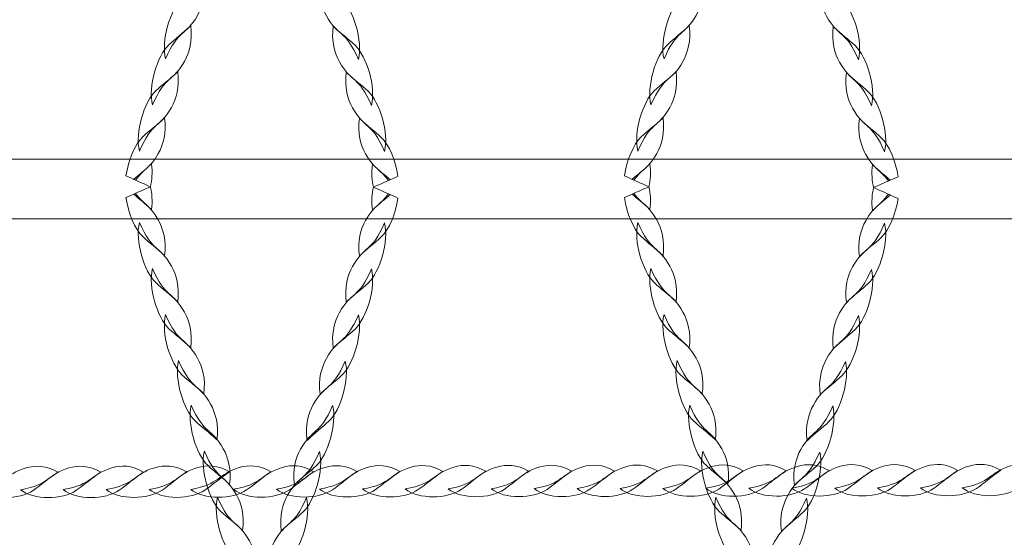
# Model space of a CAD drawing. Units: centimetres. Extents: x -20.5 to -11.3, y 5.4 to 15.5.
# Drawn here: x -14.8 to -14.2, y 9.5 to 9.8 of the extents above; entities that cross this region are included whole.
import ezdxf

# ---------------------------------------------------------------- set-up
doc = ezdxf.new("R2010")
doc.units = ezdxf.units.CM
doc.header["$MEASUREMENT"] = 0
doc.layers.add('layer 1', color=7, linetype='Continuous')

msp = doc.modelspace()

# ---------------------------------------------------------------- linework, layer by layer
at = {"layer": 'layer 1', "color": 242, "lineweight": 20}
msp.add_open_spline([(-18.19756, 13.29969), (-18.19756, 13.29969), (-18.94456, 13.29969), (-18.94456, 13.29969), (-18.94456, 13.29969), (-18.94456, 13.29969), (-19.69902, 13.29969), (-19.69902, 13.29969), (-19.69902, 13.29969), (-19.69902, 13.29969), (-19.69902, 13.2995), (-19.69902, 13.2995), (-19.69902, 13.2995), (-19.70398, 13.29959), (-19.70895, 13.29969), (-19.71394, 13.29969), (-19.71394, 13.29969), (-19.71394, 13.29969), (-19.71395, 13.29969), (-19.71395, 13.29969), (-19.71395, 13.29969), (-20.13468, 13.29969), (-20.4789, 12.95547), (-20.4789, 12.53474), (-20.4789, 12.53474), (-20.4789, 12.53474), (-20.4789, 11.60212), (-20.4789, 11.60212), (-20.4789, 11.60212), (-20.4789, 11.18139), (-20.13468, 10.83717), (-19.71395, 10.83717), (-19.71395, 10.83717), (-19.71395, 10.83717), (-19.71394, 10.83717), (-19.71394, 10.83717), (-19.71394, 10.83717), (-19.70895, 10.83717), (-19.70398, 10.83727), (-19.69902, 10.83736), (-19.69902, 10.83736), (-19.69902, 10.83736), (-19.69902, 10.83717), (-19.69902, 10.83717), (-19.69902, 10.83717), (-19.69902, 10.83717), (-19.26605, 10.83717), (-19.26605, 10.83717), (-19.26605, 10.83717), (-19.26605, 10.83717), (-18.94899, 10.83717), (-18.94899, 10.83717), (-18.94899, 10.83717), (-19.05948, 10.62817), (-19.12215, 10.38999), (-19.12215, 10.13713), (-19.12215, 10.13713), (-19.12215, 9.86676), (-19.12215, 9.60748), (-19.12215, 9.33711), (-19.12215, 9.33711), (-19.12215, 8.52711), (-18.48007, 7.86717), (-17.67714, 7.83822), (-17.67714, 7.83822), (-17.67714, 7.83822), (-17.67714, 6.92261), (-17.67714, 6.92261), (-17.67714, 6.92261), (-17.67714, 6.09419), (-17.00556, 5.42261), (-16.17714, 5.42261), (-16.17714, 5.42261), (-16.0587, 5.42261), (-15.94349, 5.4364), (-15.83296, 5.46235), (-15.83296, 5.46235), (-15.73504, 5.44225), (-15.63363, 5.43168), (-15.52976, 5.43168), (-15.52976, 5.43168), (-14.70134, 5.43168), (-14.02976, 6.10326), (-14.02976, 6.93168), (-14.02976, 6.93168), (-14.02976, 6.93168), (-14.0298, 6.93888), (-14.0298, 6.93888), (-14.0298, 6.93888), (-13.62492, 7.02273), (-13.31818, 7.38333), (-13.31818, 7.81212), (-13.31818, 7.81212), (-13.31818, 7.81212), (-12.83852, 7.81212), (-12.83852, 7.81212), (-12.83852, 7.81212), (-12.83852, 7.81212), (-12.83773, 7.81211), (-12.83773, 7.81211), (-12.83773, 7.81211), (-12.01116, 7.81211), (-11.34079, 8.4807), (-11.3378, 9.30657), (-11.3378, 9.30657), (-11.3378, 9.30657), (-11.33774, 9.30657), (-11.33774, 9.30657), (-11.33774, 9.30657), (-11.33774, 9.30657), (-11.33774, 9.31132), (-11.33774, 9.31132), (-11.33774, 9.31132), (-11.33774, 9.31132), (-11.33773, 9.31211), (-11.33773, 9.31211), (-11.33773, 9.31211), (-11.33773, 9.31211), (-11.33774, 9.31557), (-11.33774, 9.31557), (-11.33774, 9.31557), (-11.33774, 9.31557), (-11.33774, 10.15867), (-11.33774, 10.15867), (-11.33774, 10.15867), (-11.33774, 10.15867), (-11.33773, 10.16213), (-11.33773, 10.16213), (-11.33773, 10.16213), (-11.33773, 10.99055), (-12.00931, 11.66213), (-12.83773, 11.66213), (-12.83773, 11.66213), (-12.83773, 11.66213), (-12.83852, 11.66212), (-12.83852, 11.66212), (-12.83852, 11.66212), (-12.83852, 11.66212), (-14.10722, 11.66212), (-14.10722, 11.66212), (-14.10722, 11.66212), (-13.94041, 11.90388), (-13.84265, 12.19695), (-13.84265, 12.51289), (-13.84265, 12.51289), (-13.84265, 12.77515), (-13.91, 13.02167), (-14.02831, 13.23615), (-14.02831, 13.23615), (-14.05638, 13.40522), (-14.11266, 13.56478), (-14.19225, 13.70973), (-14.19225, 13.70973), (-14.28637, 14.13577), (-14.56164, 14.49376), (-14.93316, 14.69882), (-14.93316, 14.69882), (-15.20715, 15.05889), (-15.64017, 15.2914), (-16.12754, 15.2914), (-16.12754, 15.2914), (-16.13445, 15.2914), (-16.14131, 15.29123), (-16.1482, 15.29114), (-16.1482, 15.29114), (-16.35856, 15.40353), (-16.59881, 15.46732), (-16.85398, 15.46732), (-16.85398, 15.46732), (-17.6824, 15.46732), (-18.35398, 14.79574), (-18.35398, 13.96732), (-18.35398, 13.96732), (-18.35398, 13.72746), (-18.29768, 13.50075), (-18.19756, 13.29969)], degree=3, knots=[0, 0, 0, 0, 0.022222, 0.022222, 0.022222, 0.022222, 0.044444, 0.044444, 0.044444, 0.044444, 0.066667, 0.066667, 0.066667, 0.066667, 0.088889, 0.088889, 0.088889, 0.088889, 0.111111, 0.111111, 0.111111, 0.111111, 0.133333, 0.133333, 0.133333, 0.133333, 0.155556, 0.155556, 0.155556, 0.155556, 0.177778, 0.177778, 0.177778, 0.177778, 0.2, 0.2, 0.2, 0.2, 0.222222, 0.222222, 0.222222, 0.222222, 0.244444, 0.244444, 0.244444, 0.244444, 0.266667, 0.266667, 0.266667, 0.266667, 0.288889, 0.288889, 0.288889, 0.288889, 0.311111, 0.311111, 0.311111, 0.311111, 0.333333, 0.333333, 0.333333, 0.333333, 0.355556, 0.355556, 0.355556, 0.355556, 0.377778, 0.377778, 0.377778, 0.377778, 0.4, 0.4, 0.4, 0.4, 0.422222, 0.422222, 0.422222, 0.422222, 0.444444, 0.444444, 0.444444, 0.444444, 0.466667, 0.466667, 0.466667, 0.466667, 0.488889, 0.488889, 0.488889, 0.488889, 0.511111, 0.511111, 0.511111, 0.511111, 0.533333, 0.533333, 0.533333, 0.533333, 0.555556, 0.555556, 0.555556, 0.555556, 0.577778, 0.577778, 0.577778, 0.577778, 0.6, 0.6, 0.6, 0.6, 0.622222, 0.622222, 0.622222, 0.622222, 0.644444, 0.644444, 0.644444, 0.644444, 0.666667, 0.666667, 0.666667, 0.666667, 0.688889, 0.688889, 0.688889, 0.688889, 0.711111, 0.711111, 0.711111, 0.711111, 0.733333, 0.733333, 0.733333, 0.733333, 0.755556, 0.755556, 0.755556, 0.755556, 0.777778, 0.777778, 0.777778, 0.777778, 0.8, 0.8, 0.8, 0.8, 0.822222, 0.822222, 0.822222, 0.822222, 0.844444, 0.844444, 0.844444, 0.844444, 0.866667, 0.866667, 0.866667, 0.866667, 0.888889, 0.888889, 0.888889, 0.888889, 0.911111, 0.911111, 0.911111, 0.911111, 0.933333, 0.933333, 0.933333, 0.933333, 0.955556, 0.955556, 0.955556, 0.955556, 1, 1, 1, 1], dxfattribs=at)
at = {"layer": 'layer 1', "color": 254, "lineweight": 0}
for points, knots in [([(-14.71321, 9.79927), (-14.71578, 9.80976), (-14.71056, 9.82727), (-14.70384, 9.83363), (-14.70384, 9.83363), (-14.69983, 9.83743), (-14.69631, 9.83976), (-14.69136, 9.84455), (-14.69136, 9.84455), (-14.69025, 9.83582), (-14.69211, 9.82919), (-14.69494, 9.82415), (-14.69494, 9.82415), (-14.70172, 9.81207), (-14.70581, 9.81639), (-14.71321, 9.79927)], [0, 0, 0, 0, 0.2, 0.2, 0.2, 0.2, 0.4, 0.4, 0.4, 0.4, 0.6, 0.6, 0.6, 0.6, 1, 1, 1, 1]), ([(-14.60313, 9.79903), (-14.60057, 9.80952), (-14.60578, 9.82703), (-14.6125, 9.83339), (-14.6125, 9.83339), (-14.61651, 9.8372), (-14.62003, 9.83952), (-14.62498, 9.84432), (-14.62498, 9.84432), (-14.62609, 9.83558), (-14.62423, 9.82895), (-14.6214, 9.82392), (-14.6214, 9.82392), (-14.61462, 9.81183), (-14.61053, 9.81615), (-14.60313, 9.79903)], [0, 0, 0, 0, 0.2, 0.2, 0.2, 0.2, 0.4, 0.4, 0.4, 0.4, 0.6, 0.6, 0.6, 0.6, 1, 1, 1, 1]), ([(-14.42866, 9.79927), (-14.43123, 9.80976), (-14.42601, 9.82727), (-14.41929, 9.83363), (-14.41929, 9.83363), (-14.41529, 9.83743), (-14.41177, 9.83976), (-14.40681, 9.84455), (-14.40681, 9.84455), (-14.40571, 9.83582), (-14.40757, 9.82919), (-14.41039, 9.82415), (-14.41039, 9.82415), (-14.41718, 9.81207), (-14.42127, 9.81639), (-14.42866, 9.79927)], [0, 0, 0, 0, 0.2, 0.2, 0.2, 0.2, 0.4, 0.4, 0.4, 0.4, 0.6, 0.6, 0.6, 0.6, 1, 1, 1, 1]), ([(-14.31765, 9.7988), (-14.31508, 9.80928), (-14.3203, 9.8268), (-14.32702, 9.83316), (-14.32702, 9.83316), (-14.33103, 9.83696), (-14.33455, 9.83929), (-14.3395, 9.84408), (-14.3395, 9.84408), (-14.34061, 9.83534), (-14.33875, 9.82872), (-14.33592, 9.82368), (-14.33592, 9.82368), (-14.32914, 9.81159), (-14.32505, 9.81591), (-14.31765, 9.7988)], [0, 0, 0, 0, 0.2, 0.2, 0.2, 0.2, 0.4, 0.4, 0.4, 0.4, 0.6, 0.6, 0.6, 0.6, 1, 1, 1, 1]), ([(-14.72067, 9.77298), (-14.72324, 9.78346), (-14.71802, 9.80098), (-14.7113, 9.80734), (-14.7113, 9.80734), (-14.7073, 9.81114), (-14.70378, 9.81347), (-14.69883, 9.81826), (-14.69883, 9.81826), (-14.69772, 9.80953), (-14.69958, 9.8029), (-14.70241, 9.79786), (-14.70241, 9.79786), (-14.70919, 9.78578), (-14.71328, 9.79009), (-14.72067, 9.77298)], [0, 0, 0, 0, 0.2, 0.2, 0.2, 0.2, 0.4, 0.4, 0.4, 0.4, 0.6, 0.6, 0.6, 0.6, 1, 1, 1, 1]), ([(-14.59567, 9.77274), (-14.5931, 9.78322), (-14.59832, 9.80074), (-14.60504, 9.8071), (-14.60504, 9.8071), (-14.60904, 9.8109), (-14.61256, 9.81323), (-14.61751, 9.81802), (-14.61751, 9.81802), (-14.61862, 9.80929), (-14.61676, 9.80266), (-14.61393, 9.79762), (-14.61393, 9.79762), (-14.60715, 9.78554), (-14.60306, 9.78985), (-14.59567, 9.77274)], [0, 0, 0, 0, 0.2, 0.2, 0.2, 0.2, 0.4, 0.4, 0.4, 0.4, 0.6, 0.6, 0.6, 0.6, 1, 1, 1, 1]), ([(-14.43613, 9.77298), (-14.43869, 9.78346), (-14.43348, 9.80098), (-14.42676, 9.80734), (-14.42676, 9.80734), (-14.42275, 9.81114), (-14.41923, 9.81347), (-14.41428, 9.81826), (-14.41428, 9.81826), (-14.41317, 9.80953), (-14.41503, 9.8029), (-14.41786, 9.79786), (-14.41786, 9.79786), (-14.42464, 9.78578), (-14.42873, 9.79009), (-14.43613, 9.77298)], [0, 0, 0, 0, 0.2, 0.2, 0.2, 0.2, 0.4, 0.4, 0.4, 0.4, 0.6, 0.6, 0.6, 0.6, 1, 1, 1, 1]), ([(-14.31018, 9.7725), (-14.30762, 9.78299), (-14.31284, 9.8005), (-14.31956, 9.80686), (-14.31956, 9.80686), (-14.32356, 9.81066), (-14.32708, 9.81299), (-14.33203, 9.81778), (-14.33203, 9.81778), (-14.33314, 9.80905), (-14.33128, 9.80242), (-14.32845, 9.79738), (-14.32845, 9.79738), (-14.32167, 9.7853), (-14.31758, 9.78962), (-14.31018, 9.7725)], [0, 0, 0, 0, 0.2, 0.2, 0.2, 0.2, 0.4, 0.4, 0.4, 0.4, 0.6, 0.6, 0.6, 0.6, 1, 1, 1, 1]), ([(-14.72814, 9.74668), (-14.73071, 9.75717), (-14.72549, 9.77468), (-14.71877, 9.78104), (-14.71877, 9.78104), (-14.71476, 9.78484), (-14.71124, 9.78718), (-14.70629, 9.79196), (-14.70629, 9.79196), (-14.70519, 9.78323), (-14.70704, 9.7766), (-14.70987, 9.77156), (-14.70987, 9.77156), (-14.71665, 9.75948), (-14.72074, 9.7638), (-14.72814, 9.74668)], [0, 0, 0, 0, 0.2, 0.2, 0.2, 0.2, 0.4, 0.4, 0.4, 0.4, 0.6, 0.6, 0.6, 0.6, 1, 1, 1, 1]), ([(-14.5882, 9.74645), (-14.58563, 9.75693), (-14.59085, 9.77444), (-14.59757, 9.78081), (-14.59757, 9.78081), (-14.60158, 9.78461), (-14.6051, 9.78694), (-14.61005, 9.79173), (-14.61005, 9.79173), (-14.61116, 9.78299), (-14.6093, 9.77637), (-14.60647, 9.77133), (-14.60647, 9.77133), (-14.59969, 9.75924), (-14.5956, 9.76356), (-14.5882, 9.74645)], [0, 0, 0, 0, 0.2, 0.2, 0.2, 0.2, 0.4, 0.4, 0.4, 0.4, 0.6, 0.6, 0.6, 0.6, 1, 1, 1, 1]), ([(-14.44359, 9.74668), (-14.44616, 9.75717), (-14.44094, 9.77468), (-14.43422, 9.78104), (-14.43422, 9.78104), (-14.43022, 9.78484), (-14.42669, 9.78718), (-14.42174, 9.79196), (-14.42174, 9.79196), (-14.42064, 9.78323), (-14.4225, 9.7766), (-14.42533, 9.77156), (-14.42533, 9.77156), (-14.43211, 9.75948), (-14.4362, 9.7638), (-14.44359, 9.74668)], [0, 0, 0, 0, 0.2, 0.2, 0.2, 0.2, 0.4, 0.4, 0.4, 0.4, 0.6, 0.6, 0.6, 0.6, 1, 1, 1, 1]), ([(-14.30272, 9.74621), (-14.30015, 9.75669), (-14.30537, 9.7742), (-14.31209, 9.78057), (-14.31209, 9.78057), (-14.3161, 9.78437), (-14.31962, 9.7867), (-14.32457, 9.79149), (-14.32457, 9.79149), (-14.32567, 9.78275), (-14.32382, 9.77613), (-14.32099, 9.77109), (-14.32099, 9.77109), (-14.3142, 9.759), (-14.31012, 9.76332), (-14.30272, 9.74621)], [0, 0, 0, 0, 0.2, 0.2, 0.2, 0.2, 0.4, 0.4, 0.4, 0.4, 0.6, 0.6, 0.6, 0.6, 1, 1, 1, 1]), ([(-14.73581, 9.73252), (-14.73453, 9.74129), (-14.73072, 9.75051), (-14.72624, 9.75475), (-14.72624, 9.75475), (-14.72223, 9.75855), (-14.71871, 9.76088), (-14.71376, 9.76567), (-14.71376, 9.76567), (-14.71265, 9.75694), (-14.71451, 9.75031), (-14.71734, 9.74527), (-14.71734, 9.74527), (-14.72235, 9.73635), (-14.72589, 9.73637), (-14.73037, 9.73009), (-14.73037, 9.73009), (-14.73219, 9.7309), (-14.734, 9.73171), (-14.73581, 9.73252)], [0, 0, 0, 0, 0.166667, 0.166667, 0.166667, 0.166667, 0.333333, 0.333333, 0.333333, 0.333333, 0.5, 0.5, 0.5, 0.5, 0.666667, 0.666667, 0.666667, 0.666667, 1, 1, 1, 1]), ([(-14.58053, 9.73228), (-14.58181, 9.74106), (-14.58562, 9.75027), (-14.5901, 9.75451), (-14.5901, 9.75451), (-14.59411, 9.75831), (-14.59763, 9.76065), (-14.60258, 9.76543), (-14.60258, 9.76543), (-14.60369, 9.7567), (-14.60183, 9.75007), (-14.599, 9.74503), (-14.599, 9.74503), (-14.59399, 9.73611), (-14.59045, 9.73613), (-14.58597, 9.72986), (-14.58597, 9.72986), (-14.58415, 9.73066), (-14.58234, 9.73147), (-14.58053, 9.73228)], [0, 0, 0, 0, 0.166667, 0.166667, 0.166667, 0.166667, 0.333333, 0.333333, 0.333333, 0.333333, 0.5, 0.5, 0.5, 0.5, 0.666667, 0.666667, 0.666667, 0.666667, 1, 1, 1, 1]), ([(-14.45127, 9.73252), (-14.44999, 9.74129), (-14.44617, 9.75051), (-14.44169, 9.75475), (-14.44169, 9.75475), (-14.43768, 9.75855), (-14.43416, 9.76088), (-14.42921, 9.76567), (-14.42921, 9.76567), (-14.42811, 9.75694), (-14.42996, 9.75031), (-14.43279, 9.74527), (-14.43279, 9.74527), (-14.4378, 9.73635), (-14.44134, 9.73637), (-14.44583, 9.73009), (-14.44583, 9.73009), (-14.44764, 9.7309), (-14.44945, 9.73171), (-14.45127, 9.73252)], [0, 0, 0, 0, 0.166667, 0.166667, 0.166667, 0.166667, 0.333333, 0.333333, 0.333333, 0.333333, 0.5, 0.5, 0.5, 0.5, 0.666667, 0.666667, 0.666667, 0.666667, 1, 1, 1, 1]), ([(-14.29505, 9.73204), (-14.29633, 9.74082), (-14.30014, 9.75003), (-14.30462, 9.75428), (-14.30462, 9.75428), (-14.30863, 9.75807), (-14.31215, 9.76041), (-14.3171, 9.76519), (-14.3171, 9.76519), (-14.31821, 9.75646), (-14.31635, 9.74984), (-14.31352, 9.7448), (-14.31352, 9.7448), (-14.30851, 9.73587), (-14.30497, 9.73589), (-14.30048, 9.72962), (-14.30048, 9.72962), (-14.29867, 9.73043), (-14.29686, 9.73124), (-14.29505, 9.73204)], [0, 0, 0, 0, 0.166667, 0.166667, 0.166667, 0.166667, 0.333333, 0.333333, 0.333333, 0.333333, 0.5, 0.5, 0.5, 0.5, 0.666667, 0.666667, 0.666667, 0.666667, 1, 1, 1, 1]), ([(-13.20443, 9.74214), (-13.20443, 9.74214), (-15.303, 9.74214), (-15.303, 9.74214), (-15.303, 9.74214), (-15.303, 9.74214), (-15.303, 9.70807), (-15.303, 9.70807), (-15.303, 9.70807), (-15.303, 9.70807), (-13.20443, 9.70807), (-13.20443, 9.70807), (-13.20443, 9.70807), (-13.19583, 9.70807), (-13.18879, 9.71574), (-13.18879, 9.72511), (-13.18879, 9.72511), (-13.18879, 9.72511), (-13.18879, 9.72511), (-13.18879, 9.72511), (-13.18879, 9.72511), (-13.18879, 9.73447), (-13.19583, 9.74214), (-13.20443, 9.74214)], [0, 0, 0, 0, 0.142857, 0.142857, 0.142857, 0.142857, 0.285714, 0.285714, 0.285714, 0.285714, 0.428571, 0.428571, 0.428571, 0.428571, 0.571429, 0.571429, 0.571429, 0.571429, 0.714286, 0.714286, 0.714286, 0.714286, 1, 1, 1, 1]), ([(-14.73139, 9.73055), (-14.72826, 9.73326), (-14.7252, 9.73552), (-14.72122, 9.73938), (-14.72122, 9.73938), (-14.72058, 9.73435), (-14.72093, 9.73003), (-14.72188, 9.7263), (-14.72188, 9.7263), (-14.72505, 9.72771), (-14.72822, 9.72913), (-14.73139, 9.73055)], [0, 0, 0, 0, 0.25, 0.25, 0.25, 0.25, 0.5, 0.5, 0.5, 0.5, 1, 1, 1, 1]), ([(-14.58495, 9.73031), (-14.58808, 9.73302), (-14.59114, 9.73529), (-14.59512, 9.73914), (-14.59512, 9.73914), (-14.59576, 9.73412), (-14.59541, 9.72979), (-14.59446, 9.72606), (-14.59446, 9.72606), (-14.59129, 9.72748), (-14.58812, 9.72889), (-14.58495, 9.73031)], [0, 0, 0, 0, 0.25, 0.25, 0.25, 0.25, 0.5, 0.5, 0.5, 0.5, 1, 1, 1, 1]), ([(-14.44685, 9.73055), (-14.44371, 9.73326), (-14.44066, 9.73552), (-14.43667, 9.73938), (-14.43667, 9.73938), (-14.43604, 9.73435), (-14.43638, 9.73003), (-14.43733, 9.7263), (-14.43733, 9.7263), (-14.4405, 9.72771), (-14.44367, 9.72913), (-14.44685, 9.73055)], [0, 0, 0, 0, 0.25, 0.25, 0.25, 0.25, 0.5, 0.5, 0.5, 0.5, 1, 1, 1, 1]), ([(-14.29947, 9.73007), (-14.3026, 9.73279), (-14.30566, 9.73505), (-14.30964, 9.7389), (-14.30964, 9.7389), (-14.31027, 9.73388), (-14.30993, 9.72955), (-14.30898, 9.72582), (-14.30898, 9.72582), (-14.30581, 9.72724), (-14.30264, 9.72866), (-14.29947, 9.73007)], [0, 0, 0, 0, 0.25, 0.25, 0.25, 0.25, 0.5, 0.5, 0.5, 0.5, 1, 1, 1, 1]), ([(-14.73139, 9.72205), (-14.72826, 9.71933), (-14.7252, 9.71707), (-14.72122, 9.71322), (-14.72122, 9.71322), (-14.72059, 9.71824), (-14.72093, 9.72257), (-14.72188, 9.7263), (-14.72188, 9.7263), (-14.72505, 9.72488), (-14.72822, 9.72347), (-14.73139, 9.72205)], [0, 0, 0, 0, 0.25, 0.25, 0.25, 0.25, 0.5, 0.5, 0.5, 0.5, 1, 1, 1, 1]), ([(-14.58495, 9.72181), (-14.58808, 9.7191), (-14.59114, 9.71683), (-14.59512, 9.71298), (-14.59512, 9.71298), (-14.59575, 9.71801), (-14.59541, 9.72233), (-14.59446, 9.72606), (-14.59446, 9.72606), (-14.59129, 9.72465), (-14.58812, 9.72323), (-14.58495, 9.72181)], [0, 0, 0, 0, 0.25, 0.25, 0.25, 0.25, 0.5, 0.5, 0.5, 0.5, 1, 1, 1, 1]), ([(-14.44685, 9.72205), (-14.44372, 9.71933), (-14.44066, 9.71707), (-14.43668, 9.71322), (-14.43668, 9.71322), (-14.43604, 9.71824), (-14.43639, 9.72257), (-14.43733, 9.7263), (-14.43733, 9.7263), (-14.4405, 9.72488), (-14.44368, 9.72347), (-14.44685, 9.72205)], [0, 0, 0, 0, 0.25, 0.25, 0.25, 0.25, 0.5, 0.5, 0.5, 0.5, 1, 1, 1, 1]), ([(-14.29947, 9.72157), (-14.3026, 9.71886), (-14.30566, 9.7166), (-14.30964, 9.71274), (-14.30964, 9.71274), (-14.31027, 9.71777), (-14.30993, 9.72209), (-14.30898, 9.72582), (-14.30898, 9.72582), (-14.30581, 9.72441), (-14.30264, 9.72299), (-14.29947, 9.72157)], [0, 0, 0, 0, 0.25, 0.25, 0.25, 0.25, 0.5, 0.5, 0.5, 0.5, 1, 1, 1, 1]), ([(-14.73581, 9.72008), (-14.73453, 9.7113), (-14.73072, 9.70209), (-14.72624, 9.69784), (-14.72624, 9.69784), (-14.72223, 9.69405), (-14.71871, 9.69171), (-14.71376, 9.68693), (-14.71376, 9.68693), (-14.71265, 9.69566), (-14.71451, 9.70229), (-14.71734, 9.70733), (-14.71734, 9.70733), (-14.72235, 9.71625), (-14.72589, 9.71623), (-14.73038, 9.7225), (-14.73038, 9.7225), (-14.73219, 9.72169), (-14.734, 9.72089), (-14.73581, 9.72008)], [0, 0, 0, 0, 0.166667, 0.166667, 0.166667, 0.166667, 0.333333, 0.333333, 0.333333, 0.333333, 0.5, 0.5, 0.5, 0.5, 0.666667, 0.666667, 0.666667, 0.666667, 1, 1, 1, 1]), ([(-14.58053, 9.71984), (-14.58181, 9.71106), (-14.58562, 9.70185), (-14.5901, 9.69761), (-14.5901, 9.69761), (-14.59411, 9.69381), (-14.59763, 9.69148), (-14.60258, 9.68669), (-14.60258, 9.68669), (-14.60369, 9.69542), (-14.60183, 9.70205), (-14.599, 9.70709), (-14.599, 9.70709), (-14.59399, 9.71601), (-14.59045, 9.71599), (-14.58596, 9.72227), (-14.58596, 9.72227), (-14.58415, 9.72146), (-14.58234, 9.72065), (-14.58053, 9.71984)], [0, 0, 0, 0, 0.166667, 0.166667, 0.166667, 0.166667, 0.333333, 0.333333, 0.333333, 0.333333, 0.5, 0.5, 0.5, 0.5, 0.666667, 0.666667, 0.666667, 0.666667, 1, 1, 1, 1]), ([(-14.45127, 9.72008), (-14.44999, 9.7113), (-14.44617, 9.70209), (-14.44169, 9.69784), (-14.44169, 9.69784), (-14.43768, 9.69405), (-14.43416, 9.69171), (-14.42921, 9.68693), (-14.42921, 9.68693), (-14.42811, 9.69566), (-14.42996, 9.70229), (-14.43279, 9.70733), (-14.43279, 9.70733), (-14.4378, 9.71625), (-14.44134, 9.71623), (-14.44583, 9.7225), (-14.44583, 9.7225), (-14.44764, 9.72169), (-14.44945, 9.72089), (-14.45127, 9.72008)], [0, 0, 0, 0, 0.166667, 0.166667, 0.166667, 0.166667, 0.333333, 0.333333, 0.333333, 0.333333, 0.5, 0.5, 0.5, 0.5, 0.666667, 0.666667, 0.666667, 0.666667, 1, 1, 1, 1]), ([(-14.29505, 9.7196), (-14.29633, 9.71083), (-14.30014, 9.70161), (-14.30462, 9.69737), (-14.30462, 9.69737), (-14.30863, 9.69357), (-14.31215, 9.69124), (-14.3171, 9.68645), (-14.3171, 9.68645), (-14.31821, 9.69518), (-14.31635, 9.70181), (-14.31352, 9.70685), (-14.31352, 9.70685), (-14.30851, 9.71577), (-14.30497, 9.71575), (-14.30048, 9.72203), (-14.30048, 9.72203), (-14.29867, 9.72122), (-14.29686, 9.72041), (-14.29505, 9.7196)], [0, 0, 0, 0, 0.166667, 0.166667, 0.166667, 0.166667, 0.333333, 0.333333, 0.333333, 0.333333, 0.5, 0.5, 0.5, 0.5, 0.666667, 0.666667, 0.666667, 0.666667, 1, 1, 1, 1]), ([(-14.72814, 9.70591), (-14.73071, 9.69543), (-14.72549, 9.67792), (-14.71877, 9.67155), (-14.71877, 9.67155), (-14.71476, 9.66775), (-14.71124, 9.66542), (-14.70629, 9.66063), (-14.70629, 9.66063), (-14.70519, 9.66937), (-14.70704, 9.67599), (-14.70987, 9.68103), (-14.70987, 9.68103), (-14.71666, 9.69312), (-14.72074, 9.6888), (-14.72814, 9.70591)], [0, 0, 0, 0, 0.2, 0.2, 0.2, 0.2, 0.4, 0.4, 0.4, 0.4, 0.6, 0.6, 0.6, 0.6, 1, 1, 1, 1]), ([(-14.5882, 9.70567), (-14.58563, 9.69519), (-14.59085, 9.67768), (-14.59757, 9.67131), (-14.59757, 9.67131), (-14.60158, 9.66751), (-14.6051, 9.66518), (-14.61005, 9.66039), (-14.61005, 9.66039), (-14.61115, 9.66913), (-14.6093, 9.67576), (-14.60647, 9.68079), (-14.60647, 9.68079), (-14.59968, 9.69288), (-14.5956, 9.68856), (-14.5882, 9.70567)], [0, 0, 0, 0, 0.2, 0.2, 0.2, 0.2, 0.4, 0.4, 0.4, 0.4, 0.6, 0.6, 0.6, 0.6, 1, 1, 1, 1]), ([(-14.4436, 9.70591), (-14.44616, 9.69543), (-14.44094, 9.67792), (-14.43422, 9.67155), (-14.43422, 9.67155), (-14.43022, 9.66775), (-14.4267, 9.66542), (-14.42175, 9.66063), (-14.42175, 9.66063), (-14.42064, 9.66937), (-14.4225, 9.67599), (-14.42533, 9.68103), (-14.42533, 9.68103), (-14.43211, 9.69312), (-14.4362, 9.6888), (-14.4436, 9.70591)], [0, 0, 0, 0, 0.2, 0.2, 0.2, 0.2, 0.4, 0.4, 0.4, 0.4, 0.6, 0.6, 0.6, 0.6, 1, 1, 1, 1]), ([(-14.30272, 9.70544), (-14.30015, 9.69495), (-14.30537, 9.67744), (-14.31209, 9.67108), (-14.31209, 9.67108), (-14.3161, 9.66728), (-14.31962, 9.66494), (-14.32457, 9.66016), (-14.32457, 9.66016), (-14.32567, 9.66889), (-14.32381, 9.67552), (-14.32099, 9.68056), (-14.32099, 9.68056), (-14.3142, 9.69264), (-14.31012, 9.68832), (-14.30272, 9.70544)], [0, 0, 0, 0, 0.2, 0.2, 0.2, 0.2, 0.4, 0.4, 0.4, 0.4, 0.6, 0.6, 0.6, 0.6, 1, 1, 1, 1]), ([(-14.72068, 9.67962), (-14.72324, 9.66913), (-14.71802, 9.65162), (-14.7113, 9.64526), (-14.7113, 9.64526), (-14.7073, 9.64146), (-14.70378, 9.63913), (-14.69883, 9.63434), (-14.69883, 9.63434), (-14.69772, 9.64307), (-14.69958, 9.6497), (-14.70241, 9.65474), (-14.70241, 9.65474), (-14.70919, 9.66682), (-14.71328, 9.6625), (-14.72068, 9.67962)], [0, 0, 0, 0, 0.2, 0.2, 0.2, 0.2, 0.4, 0.4, 0.4, 0.4, 0.6, 0.6, 0.6, 0.6, 1, 1, 1, 1]), ([(-14.59566, 9.67938), (-14.5931, 9.6689), (-14.59832, 9.65138), (-14.60504, 9.64502), (-14.60504, 9.64502), (-14.60904, 9.64122), (-14.61256, 9.63889), (-14.61751, 9.6341), (-14.61751, 9.6341), (-14.61862, 9.64283), (-14.61676, 9.64946), (-14.61393, 9.6545), (-14.61393, 9.6545), (-14.60715, 9.66658), (-14.60306, 9.66227), (-14.59566, 9.67938)], [0, 0, 0, 0, 0.2, 0.2, 0.2, 0.2, 0.4, 0.4, 0.4, 0.4, 0.6, 0.6, 0.6, 0.6, 1, 1, 1, 1]), ([(-14.43613, 9.67962), (-14.4387, 9.66913), (-14.43348, 9.65162), (-14.42676, 9.64526), (-14.42676, 9.64526), (-14.42275, 9.64146), (-14.41923, 9.63913), (-14.41428, 9.63434), (-14.41428, 9.63434), (-14.41317, 9.64307), (-14.41503, 9.6497), (-14.41786, 9.65474), (-14.41786, 9.65474), (-14.42464, 9.66682), (-14.42873, 9.6625), (-14.43613, 9.67962)], [0, 0, 0, 0, 0.2, 0.2, 0.2, 0.2, 0.4, 0.4, 0.4, 0.4, 0.6, 0.6, 0.6, 0.6, 1, 1, 1, 1]), ([(-14.31018, 9.67914), (-14.30762, 9.66866), (-14.31284, 9.65114), (-14.31955, 9.64478), (-14.31955, 9.64478), (-14.32356, 9.64098), (-14.32708, 9.63865), (-14.33203, 9.63386), (-14.33203, 9.63386), (-14.33314, 9.64259), (-14.33128, 9.64922), (-14.32845, 9.65426), (-14.32845, 9.65426), (-14.32167, 9.66635), (-14.31758, 9.66203), (-14.31018, 9.67914)], [0, 0, 0, 0, 0.2, 0.2, 0.2, 0.2, 0.4, 0.4, 0.4, 0.4, 0.6, 0.6, 0.6, 0.6, 1, 1, 1, 1]), ([(-14.71321, 9.65332), (-14.71578, 9.64284), (-14.71056, 9.62533), (-14.70384, 9.61896), (-14.70384, 9.61896), (-14.69983, 9.61516), (-14.69631, 9.61284), (-14.69136, 9.60804), (-14.69136, 9.60804), (-14.69025, 9.61678), (-14.69211, 9.6234), (-14.69494, 9.62844), (-14.69494, 9.62844), (-14.70172, 9.64053), (-14.70581, 9.63621), (-14.71321, 9.65332)], [0, 0, 0, 0, 0.2, 0.2, 0.2, 0.2, 0.4, 0.4, 0.4, 0.4, 0.6, 0.6, 0.6, 0.6, 1, 1, 1, 1]), ([(-14.60313, 9.65309), (-14.60056, 9.6426), (-14.60578, 9.62509), (-14.6125, 9.61873), (-14.6125, 9.61873), (-14.61651, 9.61493), (-14.62003, 9.6126), (-14.62498, 9.60781), (-14.62498, 9.60781), (-14.62609, 9.61654), (-14.62423, 9.62317), (-14.6214, 9.6282), (-14.6214, 9.6282), (-14.61462, 9.64029), (-14.61053, 9.63597), (-14.60313, 9.65309)], [0, 0, 0, 0, 0.2, 0.2, 0.2, 0.2, 0.4, 0.4, 0.4, 0.4, 0.6, 0.6, 0.6, 0.6, 1, 1, 1, 1]), ([(-14.42866, 9.65332), (-14.43123, 9.64284), (-14.42601, 9.62533), (-14.41929, 9.61896), (-14.41929, 9.61896), (-14.41529, 9.61516), (-14.41177, 9.61284), (-14.40681, 9.60804), (-14.40681, 9.60804), (-14.40571, 9.61678), (-14.40757, 9.6234), (-14.41039, 9.62844), (-14.41039, 9.62844), (-14.41718, 9.64053), (-14.42127, 9.63621), (-14.42866, 9.65332)], [0, 0, 0, 0, 0.2, 0.2, 0.2, 0.2, 0.4, 0.4, 0.4, 0.4, 0.6, 0.6, 0.6, 0.6, 1, 1, 1, 1]), ([(-14.31765, 9.65285), (-14.31508, 9.64236), (-14.3203, 9.62485), (-14.32702, 9.61849), (-14.32702, 9.61849), (-14.33103, 9.61469), (-14.33455, 9.61236), (-14.3395, 9.60757), (-14.3395, 9.60757), (-14.3406, 9.6163), (-14.33874, 9.62293), (-14.33592, 9.62797), (-14.33592, 9.62797), (-14.32914, 9.64005), (-14.32505, 9.63573), (-14.31765, 9.65285)], [0, 0, 0, 0, 0.2, 0.2, 0.2, 0.2, 0.4, 0.4, 0.4, 0.4, 0.6, 0.6, 0.6, 0.6, 1, 1, 1, 1]), ([(-14.70574, 9.62703), (-14.70831, 9.61655), (-14.70309, 9.59904), (-14.69637, 9.59267), (-14.69637, 9.59267), (-14.69237, 9.58887), (-14.68885, 9.58654), (-14.68389, 9.58175), (-14.68389, 9.58175), (-14.68279, 9.59049), (-14.68465, 9.59711), (-14.68748, 9.60215), (-14.68748, 9.60215), (-14.69426, 9.61424), (-14.69835, 9.60992), (-14.70574, 9.62703)], [0, 0, 0, 0, 0.2, 0.2, 0.2, 0.2, 0.4, 0.4, 0.4, 0.4, 0.6, 0.6, 0.6, 0.6, 1, 1, 1, 1]), ([(-14.6106, 9.6268), (-14.60803, 9.61631), (-14.61325, 9.5988), (-14.61997, 9.59243), (-14.61997, 9.59243), (-14.62397, 9.58863), (-14.62749, 9.58631), (-14.63245, 9.58152), (-14.63245, 9.58152), (-14.63355, 9.59025), (-14.63169, 9.59687), (-14.62887, 9.60191), (-14.62887, 9.60191), (-14.62208, 9.614), (-14.61799, 9.60968), (-14.6106, 9.6268)], [0, 0, 0, 0, 0.2, 0.2, 0.2, 0.2, 0.4, 0.4, 0.4, 0.4, 0.6, 0.6, 0.6, 0.6, 1, 1, 1, 1]), ([(-14.4212, 9.62703), (-14.42376, 9.61655), (-14.41855, 9.59904), (-14.41183, 9.59267), (-14.41183, 9.59267), (-14.40782, 9.58887), (-14.4043, 9.58654), (-14.39935, 9.58175), (-14.39935, 9.58175), (-14.39824, 9.59049), (-14.4001, 9.59711), (-14.40293, 9.60215), (-14.40293, 9.60215), (-14.40971, 9.61424), (-14.4138, 9.60992), (-14.4212, 9.62703)], [0, 0, 0, 0, 0.2, 0.2, 0.2, 0.2, 0.4, 0.4, 0.4, 0.4, 0.6, 0.6, 0.6, 0.6, 1, 1, 1, 1]), ([(-14.32512, 9.62656), (-14.32255, 9.61607), (-14.32777, 9.59856), (-14.33449, 9.5922), (-14.33449, 9.5922), (-14.33849, 9.5884), (-14.34201, 9.58607), (-14.34696, 9.58128), (-14.34696, 9.58128), (-14.34807, 9.59001), (-14.34621, 9.59664), (-14.34338, 9.60168), (-14.34338, 9.60168), (-14.3366, 9.61376), (-14.33251, 9.60944), (-14.32512, 9.62656)], [0, 0, 0, 0, 0.2, 0.2, 0.2, 0.2, 0.4, 0.4, 0.4, 0.4, 0.6, 0.6, 0.6, 0.6, 1, 1, 1, 1]), ([(-14.69853, 9.60161), (-14.70109, 9.59113), (-14.69588, 9.57362), (-14.68916, 9.56725), (-14.68916, 9.56725), (-14.68515, 9.56346), (-14.68163, 9.56112), (-14.67668, 9.55634), (-14.67668, 9.55634), (-14.67557, 9.56507), (-14.67743, 9.5717), (-14.68026, 9.57673), (-14.68026, 9.57673), (-14.68704, 9.58882), (-14.69113, 9.5845), (-14.69853, 9.60161)], [0, 0, 0, 0, 0.2, 0.2, 0.2, 0.2, 0.4, 0.4, 0.4, 0.4, 0.6, 0.6, 0.6, 0.6, 1, 1, 1, 1]), ([(-14.61781, 9.60138), (-14.61525, 9.59089), (-14.62046, 9.57338), (-14.62718, 9.56702), (-14.62718, 9.56702), (-14.63119, 9.56322), (-14.63471, 9.56088), (-14.63966, 9.5561), (-14.63966, 9.5561), (-14.64077, 9.56483), (-14.63891, 9.57146), (-14.63608, 9.5765), (-14.63608, 9.5765), (-14.6293, 9.58858), (-14.62521, 9.58426), (-14.61781, 9.60138)], [0, 0, 0, 0, 0.2, 0.2, 0.2, 0.2, 0.4, 0.4, 0.4, 0.4, 0.6, 0.6, 0.6, 0.6, 1, 1, 1, 1]), ([(-14.41398, 9.60161), (-14.41655, 9.59113), (-14.41133, 9.57362), (-14.40461, 9.56725), (-14.40461, 9.56725), (-14.4006, 9.56346), (-14.39708, 9.56112), (-14.39213, 9.55634), (-14.39213, 9.55634), (-14.39103, 9.56507), (-14.39289, 9.5717), (-14.39571, 9.57673), (-14.39571, 9.57673), (-14.4025, 9.58882), (-14.40659, 9.5845), (-14.41398, 9.60161)], [0, 0, 0, 0, 0.2, 0.2, 0.2, 0.2, 0.4, 0.4, 0.4, 0.4, 0.6, 0.6, 0.6, 0.6, 1, 1, 1, 1]), ([(-14.33233, 9.60114), (-14.32977, 9.59065), (-14.33498, 9.57314), (-14.3417, 9.56678), (-14.3417, 9.56678), (-14.34571, 9.56298), (-14.34923, 9.56065), (-14.35418, 9.55586), (-14.35418, 9.55586), (-14.35529, 9.56459), (-14.35343, 9.57122), (-14.3506, 9.57626), (-14.3506, 9.57626), (-14.34382, 9.58834), (-14.33973, 9.58402), (-14.33233, 9.60114)], [0, 0, 0, 0, 0.2, 0.2, 0.2, 0.2, 0.4, 0.4, 0.4, 0.4, 0.6, 0.6, 0.6, 0.6, 1, 1, 1, 1]), ([(-14.69106, 9.57532), (-14.69363, 9.56484), (-14.68841, 9.54732), (-14.68169, 9.54096), (-14.68169, 9.54096), (-14.67768, 9.53716), (-14.67417, 9.53483), (-14.66921, 9.53004), (-14.66921, 9.53004), (-14.66811, 9.53877), (-14.66997, 9.5454), (-14.67279, 9.55044), (-14.67279, 9.55044), (-14.67958, 9.56252), (-14.68367, 9.55821), (-14.69106, 9.57532)], [0, 0, 0, 0, 0.2, 0.2, 0.2, 0.2, 0.4, 0.4, 0.4, 0.4, 0.6, 0.6, 0.6, 0.6, 1, 1, 1, 1]), ([(-14.62528, 9.57509), (-14.62271, 9.5646), (-14.62793, 9.54708), (-14.63465, 9.54072), (-14.63465, 9.54072), (-14.63866, 9.53692), (-14.64217, 9.53459), (-14.64713, 9.5298), (-14.64713, 9.5298), (-14.64823, 9.53854), (-14.64637, 9.54516), (-14.64355, 9.5502), (-14.64355, 9.5502), (-14.63676, 9.56229), (-14.63267, 9.55797), (-14.62528, 9.57509)], [0, 0, 0, 0, 0.2, 0.2, 0.2, 0.2, 0.4, 0.4, 0.4, 0.4, 0.6, 0.6, 0.6, 0.6, 1, 1, 1, 1]), ([(-14.40652, 9.57532), (-14.40908, 9.56484), (-14.40387, 9.54732), (-14.39715, 9.54096), (-14.39715, 9.54096), (-14.39314, 9.53716), (-14.38962, 9.53483), (-14.38467, 9.53004), (-14.38467, 9.53004), (-14.38356, 9.53877), (-14.38542, 9.5454), (-14.38825, 9.55044), (-14.38825, 9.55044), (-14.39503, 9.56252), (-14.39912, 9.55821), (-14.40652, 9.57532)], [0, 0, 0, 0, 0.2, 0.2, 0.2, 0.2, 0.4, 0.4, 0.4, 0.4, 0.6, 0.6, 0.6, 0.6, 1, 1, 1, 1]), ([(-14.33979, 9.57485), (-14.33723, 9.56436), (-14.34245, 9.54685), (-14.34917, 9.54049), (-14.34917, 9.54049), (-14.35317, 9.53669), (-14.35669, 9.53435), (-14.36164, 9.52957), (-14.36164, 9.52957), (-14.36275, 9.5383), (-14.36089, 9.54493), (-14.35806, 9.54996), (-14.35806, 9.54996), (-14.35128, 9.56205), (-14.34719, 9.55773), (-14.33979, 9.57485)], [0, 0, 0, 0, 0.2, 0.2, 0.2, 0.2, 0.4, 0.4, 0.4, 0.4, 0.6, 0.6, 0.6, 0.6, 1, 1, 1, 1]), ([(-14.8206, 9.55329), (-14.81308, 9.54718), (-14.79666, 9.54748), (-14.78873, 9.55293), (-14.78873, 9.55293), (-14.78399, 9.55618), (-14.78065, 9.55934), (-14.77473, 9.56333), (-14.77473, 9.56333), (-14.78141, 9.56728), (-14.78758, 9.56729), (-14.79284, 9.56574), (-14.79284, 9.56574), (-14.80547, 9.56201), (-14.80361, 9.55613), (-14.8206, 9.55329)], [0, 0, 0, 0, 0.2, 0.2, 0.2, 0.2, 0.4, 0.4, 0.4, 0.4, 0.6, 0.6, 0.6, 0.6, 1, 1, 1, 1]), ([(-14.79609, 9.55334), (-14.78857, 9.54722), (-14.77215, 9.54753), (-14.76422, 9.55298), (-14.76422, 9.55298), (-14.75948, 9.55623), (-14.75615, 9.55939), (-14.75022, 9.56338), (-14.75022, 9.56338), (-14.7569, 9.56733), (-14.76307, 9.56734), (-14.76833, 9.56579), (-14.76833, 9.56579), (-14.78096, 9.56205), (-14.7791, 9.55618), (-14.79609, 9.55334)], [0, 0, 0, 0, 0.2, 0.2, 0.2, 0.2, 0.4, 0.4, 0.4, 0.4, 0.6, 0.6, 0.6, 0.6, 1, 1, 1, 1]), ([(-14.77158, 9.55339), (-14.76407, 9.54727), (-14.74764, 9.54758), (-14.73971, 9.55303), (-14.73971, 9.55303), (-14.73497, 9.55628), (-14.73164, 9.55944), (-14.72571, 9.56343), (-14.72571, 9.56343), (-14.73239, 9.56738), (-14.73856, 9.56739), (-14.74382, 9.56584), (-14.74382, 9.56584), (-14.75645, 9.5621), (-14.75459, 9.55623), (-14.77158, 9.55339)], [0, 0, 0, 0, 0.2, 0.2, 0.2, 0.2, 0.4, 0.4, 0.4, 0.4, 0.6, 0.6, 0.6, 0.6, 1, 1, 1, 1]), ([(-14.74707, 9.55344), (-14.73956, 9.54732), (-14.72313, 9.54763), (-14.7152, 9.55308), (-14.7152, 9.55308), (-14.71047, 9.55633), (-14.70713, 9.55949), (-14.7012, 9.56348), (-14.7012, 9.56348), (-14.70788, 9.56743), (-14.71405, 9.56744), (-14.71932, 9.56589), (-14.71932, 9.56589), (-14.73194, 9.56215), (-14.73009, 9.55628), (-14.74707, 9.55344)], [0, 0, 0, 0, 0.2, 0.2, 0.2, 0.2, 0.4, 0.4, 0.4, 0.4, 0.6, 0.6, 0.6, 0.6, 1, 1, 1, 1]), ([(-14.72256, 9.55349), (-14.71505, 9.54738), (-14.69862, 9.54768), (-14.69069, 9.55313), (-14.69069, 9.55313), (-14.68596, 9.55638), (-14.68262, 9.55954), (-14.67669, 9.56353), (-14.67669, 9.56353), (-14.68337, 9.56748), (-14.68954, 9.56749), (-14.69481, 9.56594), (-14.69481, 9.56594), (-14.70744, 9.5622), (-14.70558, 9.55633), (-14.72256, 9.55349)], [0, 0, 0, 0, 0.2, 0.2, 0.2, 0.2, 0.4, 0.4, 0.4, 0.4, 0.6, 0.6, 0.6, 0.6, 1, 1, 1, 1]), ([(-14.69887, 9.55354), (-14.69135, 9.54742), (-14.67493, 9.54773), (-14.667, 9.55318), (-14.667, 9.55318), (-14.66227, 9.55642), (-14.65893, 9.55959), (-14.653, 9.56358), (-14.653, 9.56358), (-14.65968, 9.56753), (-14.66585, 9.56754), (-14.67111, 9.56599), (-14.67111, 9.56599), (-14.68374, 9.56225), (-14.68188, 9.55638), (-14.69887, 9.55354)], [0, 0, 0, 0, 0.2, 0.2, 0.2, 0.2, 0.4, 0.4, 0.4, 0.4, 0.6, 0.6, 0.6, 0.6, 1, 1, 1, 1]), ([(-14.67436, 9.55359), (-14.66685, 9.54747), (-14.65042, 9.54778), (-14.64249, 9.55323), (-14.64249, 9.55323), (-14.63776, 9.55647), (-14.63442, 9.55964), (-14.62849, 9.56363), (-14.62849, 9.56363), (-14.63517, 9.56758), (-14.64134, 9.56759), (-14.6466, 9.56604), (-14.6466, 9.56604), (-14.65923, 9.5623), (-14.65737, 9.55643), (-14.67436, 9.55359)], [0, 0, 0, 0, 0.2, 0.2, 0.2, 0.2, 0.4, 0.4, 0.4, 0.4, 0.6, 0.6, 0.6, 0.6, 1, 1, 1, 1]), ([(-14.64985, 9.55364), (-14.64234, 9.54752), (-14.62591, 9.54783), (-14.61798, 9.55328), (-14.61798, 9.55328), (-14.61324, 9.55652), (-14.60991, 9.55969), (-14.60398, 9.56368), (-14.60398, 9.56368), (-14.61066, 9.56763), (-14.61683, 9.56764), (-14.6221, 9.56608), (-14.6221, 9.56608), (-14.63473, 9.56235), (-14.63287, 9.55648), (-14.64985, 9.55364)], [0, 0, 0, 0, 0.2, 0.2, 0.2, 0.2, 0.4, 0.4, 0.4, 0.4, 0.6, 0.6, 0.6, 0.6, 1, 1, 1, 1]), ([(-14.62535, 9.55369), (-14.61783, 9.54757), (-14.6014, 9.54788), (-14.59347, 9.55333), (-14.59347, 9.55333), (-14.58874, 9.55657), (-14.5854, 9.55974), (-14.57947, 9.56373), (-14.57947, 9.56373), (-14.58615, 9.56768), (-14.59232, 9.56769), (-14.59759, 9.56613), (-14.59759, 9.56613), (-14.61022, 9.5624), (-14.60836, 9.55653), (-14.62535, 9.55369)], [0, 0, 0, 0, 0.2, 0.2, 0.2, 0.2, 0.4, 0.4, 0.4, 0.4, 0.6, 0.6, 0.6, 0.6, 1, 1, 1, 1]), ([(-14.60084, 9.55374), (-14.59332, 9.54762), (-14.57689, 9.54793), (-14.56896, 9.55338), (-14.56896, 9.55338), (-14.56423, 9.55663), (-14.56089, 9.55979), (-14.55496, 9.56378), (-14.55496, 9.56378), (-14.56164, 9.56773), (-14.56781, 9.56774), (-14.57308, 9.56618), (-14.57308, 9.56618), (-14.58571, 9.56245), (-14.58385, 9.55658), (-14.60084, 9.55374)], [0, 0, 0, 0, 0.2, 0.2, 0.2, 0.2, 0.4, 0.4, 0.4, 0.4, 0.6, 0.6, 0.6, 0.6, 1, 1, 1, 1]), ([(-14.57633, 9.55379), (-14.56881, 9.54767), (-14.55239, 9.54798), (-14.54445, 9.55343), (-14.54445, 9.55343), (-14.53972, 9.55667), (-14.53639, 9.55984), (-14.53045, 9.56383), (-14.53045, 9.56383), (-14.53713, 9.56778), (-14.5433, 9.56779), (-14.54857, 9.56624), (-14.54857, 9.56624), (-14.5612, 9.5625), (-14.55934, 9.55663), (-14.57633, 9.55379)], [0, 0, 0, 0, 0.2, 0.2, 0.2, 0.2, 0.4, 0.4, 0.4, 0.4, 0.6, 0.6, 0.6, 0.6, 1, 1, 1, 1]), ([(-14.55182, 9.55384), (-14.5443, 9.54772), (-14.52788, 9.54803), (-14.51994, 9.55348), (-14.51994, 9.55348), (-14.51521, 9.55672), (-14.51186, 9.5599), (-14.50594, 9.56388), (-14.50594, 9.56388), (-14.51262, 9.56783), (-14.51879, 9.56784), (-14.52406, 9.56628), (-14.52406, 9.56628), (-14.53669, 9.56255), (-14.53483, 9.55668), (-14.55182, 9.55384)], [0, 0, 0, 0, 0.2, 0.2, 0.2, 0.2, 0.4, 0.4, 0.4, 0.4, 0.6, 0.6, 0.6, 0.6, 1, 1, 1, 1]), ([(-14.52731, 9.55389), (-14.51979, 9.54777), (-14.50337, 9.54808), (-14.49543, 9.55352), (-14.49543, 9.55352), (-14.4907, 9.55677), (-14.48735, 9.55994), (-14.48144, 9.56392), (-14.48144, 9.56392), (-14.48812, 9.56788), (-14.49428, 9.56789), (-14.49955, 9.56633), (-14.49955, 9.56633), (-14.51218, 9.5626), (-14.51032, 9.55673), (-14.52731, 9.55389)], [0, 0, 0, 0, 0.2, 0.2, 0.2, 0.2, 0.4, 0.4, 0.4, 0.4, 0.6, 0.6, 0.6, 0.6, 1, 1, 1, 1]), ([(-14.5028, 9.55394), (-14.49528, 9.54782), (-14.47886, 9.54813), (-14.47092, 9.55358), (-14.47092, 9.55358), (-14.46619, 9.55682), (-14.46285, 9.55999), (-14.45693, 9.56397), (-14.45693, 9.56397), (-14.46361, 9.56793), (-14.46977, 9.56794), (-14.47504, 9.56638), (-14.47504, 9.56638), (-14.48767, 9.56265), (-14.48581, 9.55678), (-14.5028, 9.55394)], [0, 0, 0, 0, 0.2, 0.2, 0.2, 0.2, 0.4, 0.4, 0.4, 0.4, 0.6, 0.6, 0.6, 0.6, 1, 1, 1, 1]), ([(-14.47829, 9.55399), (-14.47077, 9.54787), (-14.45435, 9.54818), (-14.44642, 9.55362), (-14.44642, 9.55362), (-14.44168, 9.55687), (-14.43834, 9.56004), (-14.43242, 9.56403), (-14.43242, 9.56403), (-14.4391, 9.56798), (-14.44526, 9.56799), (-14.45053, 9.56643), (-14.45053, 9.56643), (-14.46316, 9.5627), (-14.4613, 9.55683), (-14.47829, 9.55399)], [0, 0, 0, 0, 0.2, 0.2, 0.2, 0.2, 0.4, 0.4, 0.4, 0.4, 0.6, 0.6, 0.6, 0.6, 1, 1, 1, 1]), ([(-14.45378, 9.55403), (-14.44626, 9.54792), (-14.42984, 9.54823), (-14.42191, 9.55367), (-14.42191, 9.55367), (-14.41717, 9.55692), (-14.41383, 9.56009), (-14.40791, 9.56407), (-14.40791, 9.56407), (-14.41459, 9.56803), (-14.42075, 9.56804), (-14.42602, 9.56648), (-14.42602, 9.56648), (-14.43865, 9.56275), (-14.43679, 9.55688), (-14.45378, 9.55403)], [0, 0, 0, 0, 0.2, 0.2, 0.2, 0.2, 0.4, 0.4, 0.4, 0.4, 0.6, 0.6, 0.6, 0.6, 1, 1, 1, 1]), ([(-14.42927, 9.55409), (-14.42175, 9.54797), (-14.40533, 9.54827), (-14.3974, 9.55372), (-14.3974, 9.55372), (-14.39266, 9.55697), (-14.38932, 9.56014), (-14.3834, 9.56412), (-14.3834, 9.56412), (-14.39008, 9.56808), (-14.39625, 9.56809), (-14.40151, 9.56653), (-14.40151, 9.56653), (-14.41414, 9.5628), (-14.41229, 9.55693), (-14.42927, 9.55409)], [0, 0, 0, 0, 0.2, 0.2, 0.2, 0.2, 0.4, 0.4, 0.4, 0.4, 0.6, 0.6, 0.6, 0.6, 1, 1, 1, 1]), ([(-14.40476, 9.55413), (-14.39724, 9.54802), (-14.38082, 9.54833), (-14.37289, 9.55378), (-14.37289, 9.55378), (-14.36815, 9.55702), (-14.36482, 9.56019), (-14.35889, 9.56418), (-14.35889, 9.56418), (-14.36557, 9.56813), (-14.37174, 9.56814), (-14.377, 9.56658), (-14.377, 9.56658), (-14.38963, 9.56285), (-14.38777, 9.55698), (-14.40476, 9.55413)], [0, 0, 0, 0, 0.2, 0.2, 0.2, 0.2, 0.4, 0.4, 0.4, 0.4, 0.6, 0.6, 0.6, 0.6, 1, 1, 1, 1]), ([(-14.38025, 9.55419), (-14.37273, 9.54807), (-14.35631, 9.54838), (-14.34838, 9.55383), (-14.34838, 9.55383), (-14.34364, 9.55707), (-14.34031, 9.56024), (-14.33438, 9.56423), (-14.33438, 9.56423), (-14.34106, 9.56818), (-14.34723, 9.56819), (-14.3525, 9.56663), (-14.3525, 9.56663), (-14.36512, 9.5629), (-14.36327, 9.55703), (-14.38025, 9.55419)], [0, 0, 0, 0, 0.2, 0.2, 0.2, 0.2, 0.4, 0.4, 0.4, 0.4, 0.6, 0.6, 0.6, 0.6, 1, 1, 1, 1]), ([(-14.35574, 9.55423), (-14.34823, 9.54812), (-14.3318, 9.54842), (-14.32387, 9.55388), (-14.32387, 9.55388), (-14.31914, 9.55712), (-14.3158, 9.56029), (-14.30987, 9.56427), (-14.30987, 9.56427), (-14.31655, 9.56823), (-14.32272, 9.56824), (-14.32799, 9.56668), (-14.32799, 9.56668), (-14.34062, 9.56295), (-14.33876, 9.55708), (-14.35574, 9.55423)], [0, 0, 0, 0, 0.2, 0.2, 0.2, 0.2, 0.4, 0.4, 0.4, 0.4, 0.6, 0.6, 0.6, 0.6, 1, 1, 1, 1]), ([(-14.33123, 9.55428), (-14.32372, 9.54817), (-14.30729, 9.54847), (-14.29936, 9.55392), (-14.29936, 9.55392), (-14.29463, 9.55717), (-14.29129, 9.56034), (-14.28536, 9.56432), (-14.28536, 9.56432), (-14.29204, 9.56828), (-14.29821, 9.56829), (-14.30348, 9.56673), (-14.30348, 9.56673), (-14.3161, 9.563), (-14.31424, 9.55713), (-14.33123, 9.55428)], [0, 0, 0, 0, 0.2, 0.2, 0.2, 0.2, 0.4, 0.4, 0.4, 0.4, 0.6, 0.6, 0.6, 0.6, 1, 1, 1, 1]), ([(-14.30672, 9.55433), (-14.29921, 9.54822), (-14.28278, 9.54853), (-14.27485, 9.55397), (-14.27485, 9.55397), (-14.27012, 9.55722), (-14.26678, 9.56039), (-14.26085, 9.56437), (-14.26085, 9.56437), (-14.26753, 9.56832), (-14.2737, 9.56834), (-14.27897, 9.56678), (-14.27897, 9.56678), (-14.2916, 9.56305), (-14.28974, 9.55717), (-14.30672, 9.55433)], [0, 0, 0, 0, 0.2, 0.2, 0.2, 0.2, 0.4, 0.4, 0.4, 0.4, 0.6, 0.6, 0.6, 0.6, 1, 1, 1, 1]), ([(-14.28222, 9.55439), (-14.2747, 9.54827), (-14.25827, 9.54857), (-14.25034, 9.55402), (-14.25034, 9.55402), (-14.24561, 9.55727), (-14.24228, 9.56044), (-14.23635, 9.56442), (-14.23635, 9.56442), (-14.24302, 9.56838), (-14.24919, 9.56839), (-14.25446, 9.56683), (-14.25446, 9.56683), (-14.26709, 9.5631), (-14.26523, 9.55723), (-14.28222, 9.55439)], [0, 0, 0, 0, 0.2, 0.2, 0.2, 0.2, 0.4, 0.4, 0.4, 0.4, 0.6, 0.6, 0.6, 0.6, 1, 1, 1, 1]), ([(-14.25852, 9.55443), (-14.25101, 9.54832), (-14.23458, 9.54862), (-14.22665, 9.55407), (-14.22665, 9.55407), (-14.22192, 9.55732), (-14.21858, 9.56049), (-14.21265, 9.56447), (-14.21265, 9.56447), (-14.21933, 9.56842), (-14.2255, 9.56844), (-14.23077, 9.56688), (-14.23077, 9.56688), (-14.2434, 9.56315), (-14.24154, 9.55727), (-14.25852, 9.55443)], [0, 0, 0, 0, 0.2, 0.2, 0.2, 0.2, 0.4, 0.4, 0.4, 0.4, 0.6, 0.6, 0.6, 0.6, 1, 1, 1, 1]), ([(-14.6836, 9.54903), (-14.68616, 9.53854), (-14.68094, 9.52103), (-14.67422, 9.51467), (-14.67422, 9.51467), (-14.67022, 9.51087), (-14.6667, 9.50854), (-14.66175, 9.50375), (-14.66175, 9.50375), (-14.66064, 9.51248), (-14.6625, 9.51911), (-14.66533, 9.52415), (-14.66533, 9.52415), (-14.67211, 9.53623), (-14.6762, 9.53191), (-14.6836, 9.54903)], [0, 0, 0, 0, 0.2, 0.2, 0.2, 0.2, 0.4, 0.4, 0.4, 0.4, 0.6, 0.6, 0.6, 0.6, 1, 1, 1, 1]), ([(-14.63274, 9.54879), (-14.63018, 9.5383), (-14.6354, 9.52079), (-14.64212, 9.51443), (-14.64212, 9.51443), (-14.64612, 9.51063), (-14.64964, 9.5083), (-14.65459, 9.50351), (-14.65459, 9.50351), (-14.6557, 9.51224), (-14.65384, 9.51887), (-14.65101, 9.52391), (-14.65101, 9.52391), (-14.64423, 9.53599), (-14.64014, 9.53168), (-14.63274, 9.54879)], [0, 0, 0, 0, 0.2, 0.2, 0.2, 0.2, 0.4, 0.4, 0.4, 0.4, 0.6, 0.6, 0.6, 0.6, 1, 1, 1, 1]), ([(-14.39905, 9.54903), (-14.40162, 9.53854), (-14.3964, 9.52103), (-14.38968, 9.51467), (-14.38968, 9.51467), (-14.38567, 9.51087), (-14.38215, 9.50854), (-14.3772, 9.50375), (-14.3772, 9.50375), (-14.3761, 9.51248), (-14.37796, 9.51911), (-14.38078, 9.52415), (-14.38078, 9.52415), (-14.38757, 9.53623), (-14.39165, 9.53191), (-14.39905, 9.54903)], [0, 0, 0, 0, 0.2, 0.2, 0.2, 0.2, 0.4, 0.4, 0.4, 0.4, 0.6, 0.6, 0.6, 0.6, 1, 1, 1, 1]), ([(-14.34726, 9.54855), (-14.3447, 9.53807), (-14.34992, 9.52055), (-14.35663, 9.51419), (-14.35663, 9.51419), (-14.36064, 9.51039), (-14.36416, 9.50806), (-14.36911, 9.50327), (-14.36911, 9.50327), (-14.37022, 9.512), (-14.36836, 9.51863), (-14.36553, 9.52367), (-14.36553, 9.52367), (-14.35875, 9.53575), (-14.35466, 9.53144), (-14.34726, 9.54855)], [0, 0, 0, 0, 0.2, 0.2, 0.2, 0.2, 0.4, 0.4, 0.4, 0.4, 0.6, 0.6, 0.6, 0.6, 1, 1, 1, 1])]:
    msp.add_open_spline(points, degree=3, knots=knots, dxfattribs=at)

doc.saveas('drawing.dxf')
